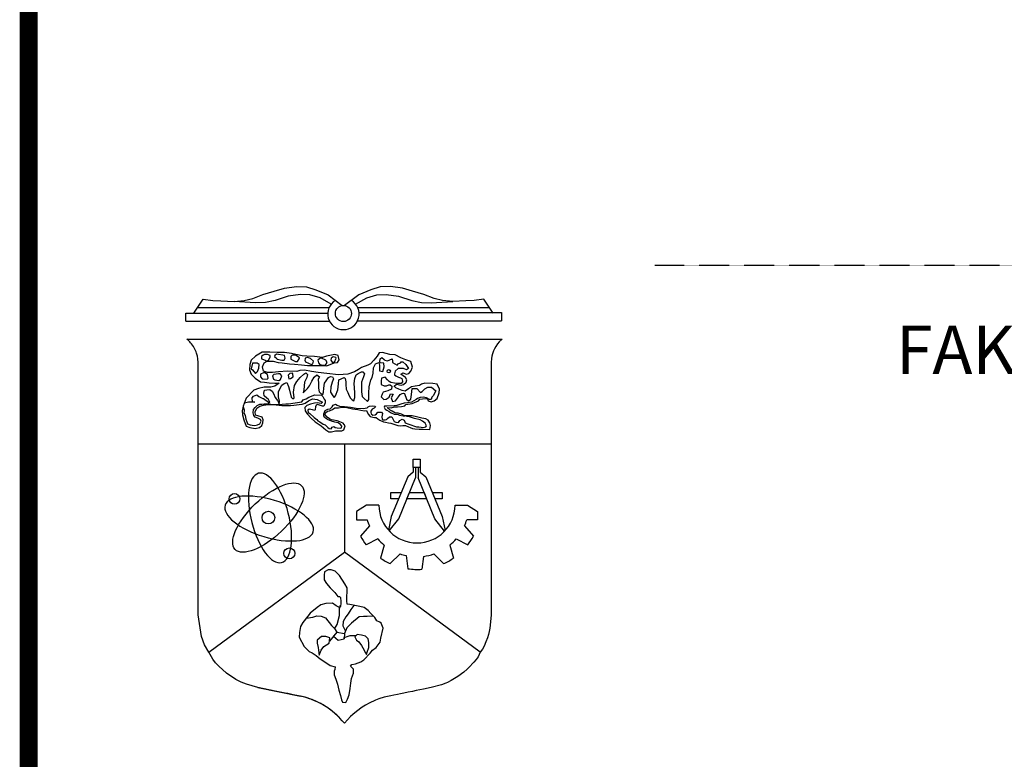
# Model space of a CAD drawing. Units: inches. Extents: x 500263 to 2879468, y -251999 to 643616.
# Drawn here: x 582230 to 608863, y 229913 to 249915 of the extents above; entities that cross this region are included whole.
import ezdxf
from ezdxf.enums import TextEntityAlignment as Align

# ---------------------------------------------------------------- set-up
doc = ezdxf.new("R2010")
doc.units = ezdxf.units.IN
doc.header["$LTSCALE"] = 3
doc.header["$MEASUREMENT"] = 0
doc.linetypes.add('HIDDEN', pattern=[0.375, 0.25, -0.125])
doc.layers.add('1-TB', color=8, linetype='Continuous')
doc.styles.add('ARIAL', font='arial.ttf', dxfattribs={"height": 250})

msp = doc.modelspace()

# ---------------------------------------------------------------- linework, layer by layer
at = {"layer": '1-TB', "color": 2, "linetype": 'HIDDEN', "ltscale": 2}
msp.add_line((599414.5, 243277.3), (632557.5, 243277.3), dxfattribs=at)
at = {"layer": '1-TB', "color": 8, "linetype": 'ByBlock'}
for p, q in [((589116.7, 242577.2), (589392, 242657.4)), ((589392, 242657.4), (589713.1, 242703.2)), ((589713.1, 242703.2), (589988.4, 242691.8)), ((589988.4, 242691.8), (590240.7, 242611.6)), ((591984, 242691.8), (591731.7, 242611.6)), ((592259.2, 242703.2), (591984, 242691.8)), ((592580.4, 242657.4), (592259.2, 242703.2)), ((592855.6, 242577.2), (592580.4, 242657.4)), ((588302.4, 242325.1), (588531.8, 242370.9)), ((588531.8, 242370.9), (588807.1, 242485.5)), ((588807.1, 242485.5), (589116.7, 242577.2)), ((589495.2, 242439.7), (589139.7, 242325.1)), ((589827.8, 242485.5), (589495.2, 242439.7)), ((590080.1, 242474), (589827.8, 242485.5)), ((590355.4, 242393.8), (590080.1, 242474)), ((590240.7, 242611.6), (590573.3, 242474)), ((590655, 242223.1), (590355.4, 242393.8)), ((590573.3, 242474), (590953.5, 242185.1)), ((591399.1, 242474), (591018.8, 242185.1)), ((591317.4, 242223.1), (591617, 242393.8)), ((591731.7, 242611.6), (591399.1, 242474)), ((591617, 242393.8), (591892.2, 242474)), ((591892.2, 242474), (592144.5, 242485.5)), ((592144.5, 242485.5), (592477.1, 242439.7)), ((592477.1, 242439.7), (592832.7, 242325.1)), ((593165.3, 242485.5), (592855.6, 242577.2)), ((593440.5, 242370.9), (593165.3, 242485.5)), ((593669.9, 242325.1), (593440.5, 242370.9)), ((586937.6, 241981.3), (587189.9, 242359.4)), ((587040.3, 242135.2), (590600.8, 242135.2)), ((587189.9, 242359.4), (587453.7, 242325.1)), ((587453.7, 242325.1), (587671.6, 242313.6)), ((587671.6, 242313.6), (588027.2, 242290.7)), ((588027.2, 242290.7), (588302.4, 242325.1)), ((588612.1, 242256.3), (588027.2, 242290.7)), ((588875.9, 242267.8), (588612.1, 242256.3)), ((589139.7, 242325.1), (588875.9, 242267.8)), ((591371.6, 242135.2), (594932, 242135.2)), ((592832.7, 242325.1), (593096.5, 242267.8)), ((593096.5, 242267.8), (593360.3, 242256.3)), ((593360.3, 242256.3), (593945.2, 242290.7)), ((593945.2, 242290.7), (593669.9, 242325.1)), ((594300.7, 242313.6), (593945.2, 242290.7)), ((594518.6, 242325.1), (594300.7, 242313.6)), ((594782.4, 242359.4), (594518.6, 242325.1)), ((595034.7, 241981.3), (594782.4, 242359.4)), ((586719.7, 241981.3), (590562.8, 241981.3)), ((586719.7, 241763.5), (586719.7, 241981.3)), ((591408.8, 241992.7), (595264.1, 241992.7)), ((595264.1, 241992.7), (595264.1, 241775)), ((586719.7, 241763.5), (590609.6, 241763.5)), ((591368.5, 241775), (595264.1, 241775)), ((586753.9, 241271.2), (595233.2, 241271.2)), ((586791.4, 241239), (586753.9, 241271.2)), ((586753.9, 241271.2), (595281.2, 241271.2)), ((586831.6, 241199.8), (586791.4, 241239)), ((586851.2, 241178.6), (586831.6, 241199.8)), ((586876.4, 241148.8), (586851.2, 241178.6)), ((586901.1, 241116.4), (586876.4, 241148.8)), ((586926.6, 241079.1), (586901.1, 241116.4)), ((586957.7, 241026.5), (586926.6, 241079.1)), ((595108.7, 241079.6), (595069, 241010.6)), ((595155.2, 241144.5), (595108.7, 241079.6)), ((595203.2, 241199.6), (595155.2, 241144.5)), ((595281.2, 241271.2), (595203.2, 241199.6)), ((586968.2, 241006.4), (586957.7, 241026.5)), ((586987.9, 240964.3), (586968.2, 241006.4)), ((586999.9, 240935.3), (586987.9, 240964.3)), ((587014.8, 240893.5), (586999.9, 240935.3)), ((587029.1, 240844.7), (587014.8, 240893.5)), ((587035.6, 240817.5), (587029.1, 240844.7)), ((587048.5, 240743.2), (587035.6, 240817.5)), ((588607.8, 240817.9), (588494.1, 240711.5)), ((588785.4, 240924.4), (588607.8, 240817.9)), ((588814.9, 240844.9), (588767.1, 240801.9)), ((588767.1, 240801.9), (588771.8, 240739.7)), ((588998.6, 240924.4), (588785.4, 240924.4)), ((588853.2, 240859.2), (588814.9, 240844.9)), ((588934.5, 240859.2), (588853.2, 240859.2)), ((589001.5, 240835.3), (588934.5, 240859.2)), ((588958.5, 240706.2), (589006.3, 240787.5)), ((589197.5, 240917.3), (588998.6, 240924.4)), ((589006.3, 240787.5), (589001.5, 240835.3)), ((589130.7, 240830.6), (589125.9, 240806.7)), ((589125.9, 240806.7), (589183.3, 240749.3)), ((589178.6, 240873.6), (589130.7, 240830.6)), ((589226.4, 240864), (589178.6, 240873.6)), ((589396.4, 240910.2), (589197.5, 240917.3)), ((589350.8, 240844.9), (589226.4, 240864)), ((589350.8, 240844.9), (589350.8, 240844.9)), ((589389.1, 240830.6), (589350.8, 240844.9)), ((589408.2, 240763.6), (589389.1, 240830.6)), ((589581.2, 240888.9), (589396.4, 240910.2)), ((589566.1, 240806.7), (589561.3, 240734.9)), ((589599.6, 240840.1), (589566.1, 240806.7)), ((589744.6, 240853.4), (589581.2, 240888.9)), ((589690.5, 240840.1), (589599.6, 240840.1)), ((589795.8, 240773.2), (589690.5, 240840.1)), ((589872.5, 240825), (589744.6, 240853.4)), ((589791, 240744.5), (589795.8, 240773.2)), ((590000.4, 240817.9), (589872.5, 240825)), ((590011.1, 240782.7), (589953.7, 240763.6)), ((590206.4, 240803.8), (590000.4, 240817.9)), ((590097.3, 240754.1), (590011.1, 240782.7)), ((590419.6, 240775.4), (590206.4, 240803.8)), ((590526.1, 240810.8), (590419.6, 240775.4)), ((590668.2, 240846.3), (590526.1, 240810.8)), ((590704.9, 240797.1), (590652.3, 240758.8)), ((590753.5, 240860.5), (590668.2, 240846.3)), ((590776.7, 240778), (590704.9, 240797.1)), ((590845.9, 240832.1), (590753.5, 240860.5)), ((590791.1, 240758.8), (590776.7, 240778)), ((590874.3, 240718.6), (590845.9, 240832.1)), ((591897.4, 240817.9), (591812.2, 240704.4)), ((591954.3, 240903.1), (591897.4, 240817.9)), ((592046.6, 240917.3), (591954.3, 240903.1)), ((591982.7, 240739.9), (592025.3, 240775.4)), ((592025.3, 240775.4), (592089.3, 240725.7)), ((592245.6, 240860.5), (592046.6, 240917.3)), ((592387.7, 240853.4), (592245.6, 240860.5)), ((592536.9, 240768.3), (592387.7, 240853.4)), ((594999.9, 240819.3), (594988, 240753.9)), ((595016.3, 240881), (594999.9, 240819.3)), ((595043.9, 240956.8), (595016.3, 240881)), ((595069, 241010.6), (595043.9, 240956.8)), ((587054.7, 240643), (587048.5, 240743.2)), ((587054.7, 234081.9), (587054.7, 240643)), ((588451.5, 240590.8), (588444.4, 240448.8)), ((588494.1, 240711.5), (588451.5, 240590.8)), ((588527.8, 240629.8), (588489.5, 240472)), ((588652.2, 240629.8), (588527.8, 240629.8)), ((588709.6, 240586.7), (588652.2, 240629.8)), ((588695.3, 240486.3), (588709.6, 240586.7)), ((588771.8, 240739.7), (588824.5, 240725.4)), ((588799.6, 240526.9), (588842.2, 240633.4)), ((588828, 240413.3), (588799.6, 240526.9)), ((588824.5, 240725.4), (588867.5, 240706.2)), ((588842.2, 240633.4), (588920.4, 240683.1)), ((588867.5, 240706.2), (588910.6, 240682.3)), ((588910.6, 240682.3), (588958.5, 240706.2)), ((588920.4, 240683.1), (589083.8, 240676)), ((589083.8, 240676), (589218.8, 240647.6)), ((589183.3, 240749.3), (589192.9, 240730.2)), ((589192.9, 240730.2), (589322.1, 240706.2)), ((589218.8, 240647.6), (589325.4, 240633.4)), ((589322.1, 240706.2), (589384.3, 240706.2)), ((589325.4, 240633.4), (589531.4, 240612.1)), ((589384.3, 240706.2), (589408.2, 240763.6)), ((589531.4, 240612.1), (589666.4, 240597.9)), ((589561.3, 240734.9), (589690.5, 240672.8)), ((589666.4, 240597.9), (589851.2, 240576.6)), ((589690.5, 240672.8), (589748, 240672.8)), ((589748, 240672.8), (589791, 240744.5)), ((589851.2, 240576.6), (590014.6, 240562.4)), ((589948.9, 240744.5), (589944.1, 240711)), ((589944.1, 240711), (589958.5, 240658.4)), ((589953.7, 240763.6), (589948.9, 240744.5)), ((589958.5, 240658.4), (590121.2, 240591.5)), ((590014.6, 240562.4), (590298.8, 240562.4)), ((590173.8, 240677.6), (590097.3, 240754.1)), ((590121.2, 240591.5), (590159.5, 240605.8)), ((590159.5, 240605.8), (590173.8, 240677.6)), ((590350.8, 240749.3), (590298.2, 240711)), ((590298.2, 240711), (590312.6, 240639.3)), ((590298.8, 240562.4), (590369.8, 240562.4)), ((590312.6, 240639.3), (590350.8, 240586.7)), ((590389.1, 240758.8), (590350.8, 240749.3)), ((590350.8, 240586.7), (590437, 240572.4)), ((590369.8, 240562.4), (590533.3, 240555.3)), ((590508.7, 240711), (590389.1, 240758.8)), ((590437, 240572.4), (590504, 240567.6)), ((590504, 240567.6), (590542.2, 240644.1)), ((590542.2, 240644.1), (590508.7, 240711)), ((590533.3, 240555.3), (590732.2, 240633.4)), ((590652.3, 240758.8), (590647.5, 240706.2)), ((590647.5, 240706.2), (590685.8, 240653.7)), ((590685.8, 240653.7), (590748, 240648.9)), ((590732.2, 240633.4), (590824.6, 240647.6)), ((590748, 240648.9), (590791.1, 240758.8)), ((590824.6, 240647.6), (590874.3, 240718.6)), ((591478.2, 240505.6), (591393, 240455.9)), ((591648.8, 240569.5), (591478.2, 240505.6)), ((591719.8, 240612.1), (591648.8, 240569.5)), ((591812.2, 240704.4), (591719.8, 240612.1)), ((591798, 240498.5), (591854.8, 240605)), ((591854.8, 240605), (591940.1, 240647.6)), ((591940.1, 240647.6), (591961.4, 240569.5)), ((591961.4, 240569.5), (591961.4, 240420.4)), ((591968.5, 240661.8), (591982.7, 240739.9)), ((591982.7, 240633.4), (591968.5, 240661.8)), ((592082.2, 240626.3), (591982.7, 240633.4)), ((592053.7, 240399.1), (592089.3, 240526.9)), ((592089.3, 240526.9), (592082.2, 240626.3)), ((592089.3, 240725.7), (592110.6, 240711.5)), ((592110.6, 240711.5), (592181.6, 240690.2)), ((592181.6, 240690.2), (592302.4, 240747)), ((592302.4, 240747), (592309.5, 240676)), ((592309.5, 240676), (592316.6, 240640.5)), ((592316.6, 240640.5), (592437.4, 240569.5)), ((592437.4, 240569.5), (592465.8, 240605)), ((592465.8, 240605), (592529.8, 240633.4)), ((592529.8, 240633.4), (592544, 240661.8)), ((592671.9, 240718.6), (592536.9, 240768.3)), ((592544, 240661.8), (592593.7, 240661.8)), ((592593.7, 240661.8), (592671.9, 240590.8)), ((592806.9, 240668.9), (592671.9, 240718.6)), ((592671.9, 240590.8), (592728.7, 240505.6)), ((592728.7, 240505.6), (592742.9, 240484.3)), ((592855, 240515.4), (592806.9, 240668.9)), ((592813.5, 240407.6), (592855, 240515.4)), ((594988, 240753.9), (594980.4, 240643)), ((594980.4, 240643), (594980.4, 233822.5)), ((588444.4, 240448.8), (588494.1, 240328.1)), ((588489.5, 240472), (588527.8, 240443.3)), ((588494.1, 240328.1), (588600.7, 240221.6)), ((588527.8, 240443.3), (588604.4, 240347.7)), ((588604.4, 240347.7), (588661.8, 240400.3)), ((588661.8, 240400.3), (588695.3, 240486.3)), ((588824.5, 240366.8), (588743.1, 240328.5)), ((588743.1, 240328.5), (588743.1, 240256.8)), ((588743.1, 240256.8), (588786.2, 240204.2)), ((588858, 240366.8), (588824.5, 240366.8)), ((588934.6, 240377.8), (588828, 240413.3)), ((588934.5, 240323.8), (588858, 240366.8)), ((588953.7, 240218.6), (588934.5, 240323.8)), ((589069.6, 240370.7), (588934.6, 240377.8)), ((589102, 240319), (589068.5, 240285.5)), ((589068.5, 240285.5), (589097.2, 240189.9)), ((589225.9, 240392), (589069.6, 240370.7)), ((589226.4, 240338.1), (589102, 240319)), ((589474.6, 240406.2), (589225.9, 240392)), ((589274.3, 240338.1), (589226.4, 240338.1)), ((589317.3, 240285.5), (589274.3, 240338.1)), ((589288.6, 240185.1), (589317.3, 240285.5)), ((589723.3, 240399.1), (589474.6, 240406.2)), ((589537.4, 240347.7), (589489.6, 240304.6)), ((589489.6, 240304.6), (589508.7, 240204.2)), ((589609.2, 240357.2), (589537.4, 240347.7)), ((589556.6, 240209), (589623.5, 240256.8)), ((589618.8, 240338.1), (589599.6, 240362)), ((589623.5, 240256.8), (589618.8, 240338.1)), ((589808.5, 240427.5), (589723.3, 240399.1)), ((589929.3, 240434.6), (589808.5, 240427.5)), ((589815.6, 240235.8), (589915.1, 240328.1)), ((589915.1, 240328.1), (589972, 240363.6)), ((590121.2, 240399.1), (589929.3, 240434.6)), ((589972, 240363.6), (590014.6, 240321)), ((590014.6, 240321), (589993.3, 240235.8)), ((590305.9, 240370.7), (590121.2, 240399.1)), ((590128.3, 240143.5), (590192.2, 240250)), ((590192.2, 240250), (590270.4, 240306.8)), ((590270.4, 240306.8), (590341.4, 240257.1)), ((590540.4, 240342.3), (590305.9, 240370.7)), ((590341.4, 240257.1), (590305.9, 240193.2)), ((590853, 240313.9), (590540.4, 240342.3)), ((590583, 240235.8), (590639.8, 240264.2)), ((590639.8, 240264.2), (590689.6, 240257.1)), ((590689.6, 240257.1), (590718, 240200.3)), ((591108.8, 240328.1), (590853, 240313.9)), ((591286.4, 240392), (591108.8, 240328.1)), ((591393, 240455.9), (591286.4, 240392)), ((591293.5, 240214.5), (591329, 240306.8)), ((591329, 240306.8), (591385.9, 240349.4)), ((591385.9, 240349.4), (591478.2, 240392)), ((591478.2, 240392), (591513.8, 240392)), ((591528, 240257.1), (591478.2, 240115.1)), ((591513.8, 240392), (591556.4, 240335.2)), ((591556.4, 240335.2), (591528, 240257.1)), ((591762.4, 240235.8), (591790.9, 240356.5)), ((591790.9, 240356.5), (591798, 240498.5)), ((591961.4, 240420.4), (592053.7, 240399.1)), ((592117.7, 240250), (592018.2, 240221.6)), ((592174.5, 240179), (592117.7, 240250)), ((592387.7, 240413.3), (592366.4, 240335.2)), ((592366.4, 240335.2), (592366.4, 240313.9)), ((592366.4, 240313.9), (592401.9, 240285.5)), ((592465.8, 240484.3), (592387.7, 240413.3)), ((592401.9, 240285.5), (592480, 240242.9)), ((592607.9, 240484.3), (592465.8, 240484.3)), ((592480, 240242.9), (592529.8, 240228.7)), ((592543.8, 240328.9), (592601.9, 240366.2)), ((592543.8, 240328.9), (592543.8, 240328.9)), ((592601.9, 240279.1), (592543.8, 240328.9)), ((592601.9, 240366.2), (592680.7, 240328.9)), ((592601.9, 240366.2), (592601.9, 240366.2)), ((592601.9, 240279.1), (592601.9, 240279.1)), ((592664.1, 240241.8), (592601.9, 240279.1)), ((592693.2, 240448.8), (592607.9, 240484.3)), ((592697.3, 240171.3), (592664.1, 240241.8)), ((592680.7, 240328.9), (592759.5, 240345.4)), ((592742.9, 240484.3), (592693.2, 240448.8)), ((592759.5, 240345.4), (592813.5, 240407.6)), ((588600.7, 240221.6), (588742.8, 240122.2)), ((588842.2, 239980.2), (588693, 239944.7)), ((588742.8, 240122.2), (588849.4, 240108)), ((588786.2, 240204.2), (588925, 240194.7)), ((589019.9, 239980.2), (588842.2, 239980.2)), ((588849.4, 240108), (588977.2, 240093.8)), ((588925, 240194.7), (588953.7, 240218.6)), ((588977.2, 240093.8), (589133.6, 240086.7)), ((589133.6, 240001.5), (589019.9, 239980.2)), ((589097.2, 240189.9), (589135.5, 240170.8)), ((589247.2, 240086.7), (589133.6, 240001.5)), ((589133.6, 240086.7), (589247.2, 240086.7)), ((589135.5, 240170.8), (589240.8, 240156.4)), ((589233, 239859.5), (589318.3, 240029.9)), ((589240.8, 240156.4), (589288.6, 240185.1)), ((589247.2, 240086.7), (589247.2, 240086.7)), ((589318.3, 240029.9), (589382.2, 240079.6)), ((589382.2, 240079.6), (589453.3, 240100.9)), ((589453.3, 240100.9), (589503, 239994.4)), ((589503, 239994.4), (589524.3, 239895)), ((589508.7, 240204.2), (589556.6, 240209)), ((589638, 239838.2), (589666.4, 240022.8)), ((589666.4, 240022.8), (589723.3, 240129.3)), ((589723.3, 240129.3), (589815.6, 240235.8)), ((589936.4, 240108), (589915.1, 239909.2)), ((589993.3, 240235.8), (589936.4, 240108)), ((590014.6, 239937.6), (590071.4, 240015.7)), ((590071.4, 240015.7), (590128.3, 240143.5)), ((590305.9, 240193.2), (590313, 240079.6)), ((590313, 240079.6), (590313, 239951.8)), ((590455.1, 239951.8), (590476.4, 240086.7)), ((590476.4, 240086.7), (590583, 240235.8)), ((590646.9, 239987.3), (590639.8, 239838.2)), ((590682.5, 240108), (590646.9, 239987.3)), ((590718, 240200.3), (590682.5, 240108)), ((590838.8, 239902.1), (590853, 240065.4)), ((590853, 240065.4), (590860.1, 240171.9)), ((590860.1, 240171.9), (591009.3, 240235.8)), ((591009.3, 240235.8), (591037.7, 240214.5)), ((591037.7, 240214.5), (591051.9, 240122.2)), ((591051.9, 240122.2), (591051.9, 240051.2)), ((591051.9, 240051.2), (591059, 239923.4)), ((591279.3, 240072.5), (591293.5, 240214.5)), ((591293.5, 239831.1), (591279.3, 240072.5)), ((591478.2, 240115.1), (591471.1, 239930.5)), ((591677.2, 239824), (591684.3, 239987.3)), ((591684.3, 239987.3), (591726.9, 240171.9)), ((591726.9, 240171.9), (591762.4, 240235.8)), ((592018.2, 240221.6), (592004, 240150.6)), ((592004, 240150.6), (592004, 240051.2)), ((592004, 240051.2), (592089.3, 240008.6)), ((592089.3, 240008.6), (592153.2, 240008.6)), ((592153.2, 240008.6), (592217.2, 240037)), ((592224.3, 240129.3), (592174.5, 240179)), ((592217.2, 240037), (592252.7, 240044.1)), ((592266.9, 240100.9), (592224.3, 240129.3)), ((592252.7, 240044.1), (592295.3, 240001.5)), ((592366.4, 240086.7), (592266.9, 240100.9)), ((592295.3, 240001.5), (592288.2, 239923.4)), ((592348.8, 240009.7), (592356.5, 240002.5)), ((592406.9, 239955.8), (592348.8, 240009.7)), ((592356.5, 240002.5), (592423.5, 240055.3)), ((592451.6, 240072.5), (592366.4, 240086.7)), ((592423.5, 240055.3), (592548, 240030.4)), ((592544, 240079.6), (592451.6, 240072.5)), ((592529.8, 240228.7), (592565.3, 240207.4)), ((592586.6, 240122.2), (592544, 240079.6)), ((592548, 240030.4), (592614.3, 240047)), ((592565.3, 240207.4), (592586.6, 240143.5)), ((592586.6, 240143.5), (592586.6, 240122.2)), ((592614.3, 240047), (592680.7, 240113.3)), ((592680.7, 240113.3), (592697.3, 240171.3)), ((592825.9, 239984.8), (592747.1, 239930.9)), ((592925.5, 240005.5), (592825.9, 239984.8)), ((593045.8, 240022.1), (592925.5, 240005.5)), ((593099.7, 240059.4), (593045.8, 240022.1)), ((593191, 240088.4), (593099.7, 240059.4)), ((593190.6, 239930.5), (593268.7, 239973.1)), ((593402.6, 240076), (593191, 240088.4)), ((593268.7, 239973.1), (593368.2, 239980.2)), ((593368.2, 239980.2), (593489, 239880.8)), ((593518.8, 240055.3), (593402.6, 240076)), ((593585.2, 239922.6), (593518.8, 240055.3)), ((588565.2, 239895), (588359.1, 239674.9)), ((588515.4, 239689.1), (588550.9, 239731.7)), ((588550.9, 239731.7), (588643.3, 239767.2)), ((588693, 239944.7), (588565.2, 239895)), ((588643.3, 239767.2), (588700.1, 239724.6)), ((588700.1, 239724.6), (588771.2, 239689.1)), ((588835.1, 239816.9), (588849.4, 239895)), ((588842.2, 239738.8), (588835.1, 239816.9)), ((588913.3, 239674.9), (588842.2, 239738.8)), ((588849.4, 239895), (588913.3, 239909.2)), ((588913.3, 239909.2), (588991.5, 239916.3)), ((588991.5, 239916.3), (589055.4, 239866.6)), ((589055.4, 239866.6), (589090.9, 239802.7)), ((589090.9, 239802.7), (589140.7, 239696.2)), ((589233, 239717.5), (589233, 239859.5)), ((589261.4, 239596.8), (589233, 239717.5)), ((589524.3, 239895), (589574.1, 239703.3)), ((589652.2, 239689.1), (589638, 239838.2)), ((589900.9, 239824), (590014.6, 239937.6)), ((589915.1, 239909.2), (589900.9, 239824)), ((589975.2, 239665.8), (590048.5, 239708.3)), ((590048.5, 239708.3), (590211.6, 239772.1)), ((590211.6, 239772.1), (590388.9, 239757.9)), ((590313, 239951.8), (590334.3, 239852.4)), ((590334.3, 239852.4), (590376.9, 239809.8)), ((590376.9, 239809.8), (590426.7, 239774.3)), ((590388.9, 239757.9), (590429.1, 239727.2)), ((590426.7, 239774.3), (590448, 239845.3)), ((590429.1, 239727.2), (590462.2, 239654)), ((590448, 239845.3), (590455.1, 239951.8)), ((590639.8, 239838.2), (590696.7, 239745.9)), ((590696.7, 239745.9), (590732.2, 239696.2)), ((590732.2, 239696.2), (590767.7, 239745.9)), ((590767.7, 239745.9), (590838.8, 239902.1)), ((591059, 239923.4), (591101.7, 239831.1)), ((591101.7, 239831.1), (591144.3, 239738.8)), ((591144.3, 239738.8), (591179.8, 239674.9)), ((591293.5, 239696.2), (591293.5, 239831.1)), ((591471.1, 239930.5), (591471.1, 239852.4)), ((591471.1, 239852.4), (591492.4, 239724.6)), ((591492.4, 239724.6), (591535.1, 239682)), ((591670.1, 239639.4), (591677.2, 239824)), ((592032.4, 239788.5), (592011.1, 239717.5)), ((592011.1, 239717.5), (592075.1, 239639.4)), ((592060.8, 239838.2), (592032.4, 239788.5)), ((592188.7, 239873.7), (592060.8, 239838.2)), ((592288.2, 239923.4), (592188.7, 239873.7)), ((592224.3, 239703.3), (592259.8, 239795.6)), ((592259.8, 239795.6), (592330.8, 239788.5)), ((592330.8, 239788.5), (592274, 239689.1)), ((592394.8, 239603.9), (592472.9, 239717.5)), ((592481.6, 239918.5), (592406.9, 239955.8)), ((592472.9, 239717.5), (592522.7, 239774.3)), ((592577, 239889.4), (592481.6, 239918.5)), ((592522.7, 239774.3), (592579.5, 239809.8)), ((592660, 239872.9), (592577, 239889.4)), ((592579.5, 239809.8), (592607.9, 239816.9)), ((592607.9, 239816.9), (592636.4, 239809.8)), ((592636.4, 239809.8), (592693.2, 239653.6)), ((592747.1, 239930.9), (592660, 239872.9)), ((592806.9, 239653.6), (592828.2, 239781.4)), ((592828.2, 239781.4), (592849.5, 239937.6)), ((592849.5, 239937.6), (592970.3, 239944.7)), ((592970.3, 239944.7), (593069.8, 239831.1)), ((593147.9, 239710.4), (593062.7, 239696.2)), ((593069.8, 239831.1), (593112.4, 239859.5)), ((593112.4, 239859.5), (593190.6, 239930.5)), ((593233.2, 239689.1), (593147.9, 239710.4)), ((593375.3, 239710.4), (593361.1, 239646.5)), ((593410.8, 239745.9), (593375.3, 239710.4)), ((593489, 239880.8), (593410.8, 239745.9)), ((593518.8, 239669.7), (593576.8, 239823.1)), ((593576.8, 239823.1), (593585.2, 239922.6)), ((588273.8, 239462), (588245.4, 239334.2)), ((588270.5, 239446.8), (588303.5, 239365.7)), ((588359.1, 239674.9), (588273.8, 239462)), ((588309.6, 239551.3), (588415.9, 239582.6)), ((588415.9, 239582.6), (588515.4, 239582.6)), ((588515.4, 239689.1), (588515.4, 239689.1)), ((588530.9, 239581.1), (588515.4, 239689.1)), ((588515.4, 239582.6), (588586.5, 239575.5)), ((588586.5, 239575.5), (588530.9, 239581.1)), ((588586.5, 239575.5), (588586.5, 239575.5)), ((588599.1, 239427.2), (588653.4, 239483.9)), ((588643.3, 239412.3), (588728.6, 239462)), ((588653.4, 239483.9), (588729.1, 239514.6)), ((588728.6, 239462), (588828, 239490.4)), ((588729.1, 239514.6), (588783.5, 239516.9)), ((588771.2, 239689.1), (588806.7, 239667.8)), ((588783.5, 239516.9), (588845, 239524)), ((588806.7, 239667.8), (588828, 239667.8)), ((588828, 239667.8), (588955.9, 239568.4)), ((588828, 239490.4), (588948.8, 239504.5)), ((588845, 239524), (588925.3, 239524)), ((588955.9, 239639.4), (588913.3, 239674.9)), ((588925.3, 239524), (588982.1, 239521.7)), ((588948.8, 239504.5), (589041.2, 239504.5)), ((588991.5, 239568.4), (588955.9, 239639.4)), ((588955.9, 239532.9), (588991.5, 239568.4)), ((588955.9, 239568.4), (588955.9, 239532.9)), ((588982.1, 239521.7), (589027, 239519.3)), ((589027, 239519.3), (589100.3, 239512.2)), ((589041.2, 239504.5), (589169.1, 239497.5)), ((589100.3, 239512.2), (589178.3, 239509.9)), ((589140.7, 239696.2), (589204.6, 239618.1)), ((589169.1, 239497.5), (589318.3, 239483.3)), ((589178.3, 239509.9), (589265.8, 239509.9)), ((589204.6, 239618.1), (589233, 239561.3)), ((589233, 239561.3), (589247.2, 239518.7)), ((589247.2, 239518.7), (589261.4, 239596.8)), ((589265.8, 239509.9), (589327.3, 239519.3)), ((589318.3, 239483.3), (589439.1, 239483.3)), ((589327.3, 239519.3), (589424.2, 239524)), ((589424.2, 239524), (589497.5, 239526.4)), ((589439.1, 239483.3), (589552.8, 239483.3)), ((589497.5, 239526.4), (589861.7, 239576)), ((589552.8, 239483.3), (589645.1, 239490.4)), ((589574.1, 239703.3), (589616.7, 239660.7)), ((589616.7, 239660.7), (589652.2, 239689.1)), ((589645.1, 239490.4), (589787.2, 239504.5)), ((589787.2, 239504.5), (589872.5, 239518.7)), ((589861.7, 239576), (589899.5, 239632.7)), ((589872.5, 239518.7), (589950.6, 239547.1)), ((589899.5, 239632.7), (589975.2, 239665.8)), ((589998.7, 239479.5), (589943.7, 239429.8)), ((589950.6, 239547.1), (590043, 239603.9)), ((590092.9, 239521.4), (589998.7, 239479.5)), ((590043, 239603.9), (590149.6, 239660.7)), ((590202.9, 239547.5), (590092.9, 239521.4)), ((590149.6, 239660.7), (590277.5, 239646.5)), ((590149.6, 239660.7), (590149.6, 239660.7)), ((590278.8, 239555.4), (590202.9, 239547.5)), ((590230.5, 239446.1), (590221.1, 239372.8)), ((590249.4, 239486.2), (590230.5, 239446.1)), ((590287.3, 239505.1), (590249.4, 239486.2)), ((590277.5, 239646.5), (590419.6, 239568.4)), ((590277.5, 239646.5), (590277.5, 239646.5)), ((590380.9, 239531.8), (590278.8, 239555.4)), ((590367.7, 239481.5), (590287.3, 239505.1)), ((590419.7, 239460.2), (590367.7, 239481.5)), ((590419.6, 239568.4), (590380.9, 239531.8)), ((590419.6, 239568.4), (590419.6, 239568.4)), ((590455.1, 239460.2), (590419.7, 239460.2)), ((590493, 239557.1), (590455.1, 239460.2)), ((590462.2, 239654), (590488.2, 239616.2)), ((590488.2, 239616.2), (590493, 239557.1)), ((590628.6, 239389.7), (590682.6, 239441.4)), ((590682.6, 239441.4), (590711.8, 239493)), ((590711.8, 239493), (590770.2, 239520)), ((590770.2, 239520), (590817.4, 239490.8)), ((590817.4, 239490.8), (590878.1, 239466.1)), ((590878.1, 239466.1), (590941, 239452.6)), ((590941, 239452.6), (591012.9, 239452.6)), ((591012.9, 239452.6), (591181.5, 239432.4)), ((591179.8, 239674.9), (591222.4, 239632.3)), ((591222.4, 239632.3), (591265.1, 239611)), ((591265.1, 239611), (591293.5, 239696.2)), ((591535.1, 239682), (591641.6, 239589.7)), ((591628.6, 239414.4), (591655.3, 239449)), ((591641.6, 239589.7), (591670.1, 239639.4)), ((591655.3, 239449), (591694.4, 239463.7)), ((591694.4, 239463.7), (591777.4, 239471)), ((591777.4, 239471), (591843.4, 239463.7)), ((591853.2, 239444.1), (591814.1, 239412.4)), ((591843.4, 239463.7), (591853.2, 239444.1)), ((592075.1, 239639.4), (592146.1, 239653.6)), ((592096.4, 239462), (592089.3, 239433.6)), ((592160.3, 239462), (592096.4, 239462)), ((592146.1, 239653.6), (592224.3, 239703.3)), ((592359.3, 239476.2), (592160.3, 239462)), ((592274, 239689.1), (592309.5, 239589.7)), ((592274.1, 239421), (592369.6, 239441.7)), ((592309.5, 239589.7), (592394.8, 239603.9)), ((592430.3, 239483.3), (592359.3, 239476.2)), ((592369.6, 239441.7), (592452.5, 239441.7)), ((592536.9, 239518.7), (592430.3, 239483.3)), ((592452.5, 239441.7), (592560.4, 239450)), ((592629.3, 239540), (592536.9, 239518.7)), ((592560.4, 239450), (592643.4, 239474.9)), ((592721.6, 239554.2), (592629.3, 239540)), ((592643.4, 239474.9), (592672.4, 239512.2)), ((592672.4, 239512.2), (592846.7, 239532.9)), ((592693.2, 239653.6), (592750, 239603.9)), ((592828.2, 239568.4), (592721.6, 239554.2)), ((592750, 239603.9), (592806.9, 239653.6)), ((592892.1, 239603.9), (592828.2, 239568.4)), ((592846.7, 239532.9), (592904.8, 239566.1)), ((592956.1, 239646.5), (592892.1, 239603.9)), ((592904.8, 239566.1), (593016.8, 239611.7)), ((592991.6, 239667.8), (592956.1, 239646.5)), ((593062.7, 239696.2), (592991.6, 239667.8)), ((593016.8, 239611.7), (593050, 239653.1)), ((593050, 239653.1), (593195.2, 239669.7)), ((593195.2, 239669.7), (593261.5, 239661.4)), ((593311.3, 239646.5), (593233.2, 239689.1)), ((593261.5, 239661.4), (593282.3, 239603.4)), ((593282.3, 239603.4), (593361.1, 239578.5)), ((593361.1, 239646.5), (593311.3, 239646.5)), ((593361.1, 239578.5), (593444.1, 239607.5)), ((593444.1, 239607.5), (593518.8, 239669.7)), ((588245.4, 239334.2), (588252.5, 239227.7)), ((588252.5, 239227.7), (588288.1, 239092.8)), ((588298.8, 239332.7), (588296.4, 239283.1)), ((588296.4, 239283.1), (588329.5, 239221.6)), ((588303.5, 239365.7), (588298.8, 239332.7)), ((588329.5, 239221.6), (588339, 239160.2)), ((588542.3, 239283.1), (588556.5, 239372.8)), ((588566, 239209.8), (588542.3, 239283.1)), ((588556.5, 239372.8), (588599.1, 239427.2)), ((588599.1, 239167.3), (588566, 239209.8)), ((588600.7, 239305.8), (588643.3, 239412.3)), ((588607.8, 239220.6), (588600.7, 239305.8)), ((588671.7, 239199.3), (588607.8, 239220.6)), ((588792.5, 239163.8), (588671.7, 239199.3)), ((589943.7, 239429.8), (589949, 239338.3)), ((589949, 239338.3), (590006.5, 239254.6)), ((590006.5, 239254.6), (590113.9, 239139.5)), ((590055.6, 239379.9), (590027.2, 239358.7)), ((590027.2, 239358.7), (590029.5, 239294.9)), ((590029.5, 239294.9), (590076.8, 239268.9)), ((590150.1, 239361), (590055.6, 239379.9)), ((590076.8, 239268.9), (590192.7, 239156.2)), ((590214, 239349.2), (590150.1, 239361)), ((590221.1, 239372.8), (590214, 239349.2)), ((590460.1, 239259.5), (590496.1, 239349.3)), ((590460.1, 239205.6), (590460.1, 239259.5)), ((590475.8, 239154), (590460.1, 239205.6)), ((590490.8, 239225.8), (590498.7, 239280.7)), ((590543.2, 239163), (590490.8, 239225.8)), ((590496.1, 239349.3), (590568, 239378.5)), ((590498.7, 239280.7), (590553.6, 239325.2)), ((590553.6, 239325.2), (590611.2, 239340.9)), ((590568, 239378.5), (590628.6, 239389.7)), ((590611.2, 239340.9), (590687.1, 239374.9)), ((590687.1, 239374.9), (590755.2, 239422)), ((590755.2, 239422), (590857.3, 239422)), ((590857.3, 239422), (590954.8, 239433.4)), ((590954.8, 239433.4), (591075.2, 239425.1)), ((591075.2, 239425.1), (591232.8, 239392)), ((591181.5, 239432.4), (591332, 239412.2)), ((591232.8, 239392), (591373.9, 239371.3)), ((591332, 239412.2), (591523, 239398.7)), ((591373.9, 239371.3), (591461, 239354.7)), ((591461, 239354.7), (591552.3, 239338.1)), ((591523, 239398.7), (591628.6, 239414.4)), ((591552.3, 239338.1), (591610.3, 239342.2)), ((591610.3, 239342.2), (591608, 239342.1)), ((591608, 239342.1), (591656, 239242.7)), ((591656, 239242.7), (591705.8, 239184.7)), ((591705.8, 239184.7), (591784.6, 239168.1)), ((591731, 239331.9), (591726.2, 239290.4)), ((591726.2, 239290.4), (591740.8, 239253.8)), ((591765.2, 239385.6), (591731, 239331.9)), ((591740.8, 239253.8), (591784.8, 239222)), ((591814.1, 239412.4), (591765.2, 239385.6)), ((591784.8, 239222), (591843.4, 239224.5)), ((591843.4, 239224.5), (591877.6, 239258.7)), ((591877.6, 239258.7), (591919.1, 239300.1)), ((591919.1, 239300.1), (591975.3, 239300.1)), ((591975.3, 239300.1), (592011.9, 239297.7)), ((592011.9, 239297.7), (592043.7, 239268.4)), ((592036.4, 239222), (592021.7, 239170.8)), ((592043.7, 239268.4), (592036.4, 239222)), ((592089.3, 239433.6), (592117.7, 239383.9)), ((592117.7, 239383.9), (592160.3, 239355.5)), ((592160.3, 239355.5), (592224.3, 239320)), ((592170.4, 239425.1), (592274.1, 239421)), ((592249.3, 239354.7), (592170.4, 239425.1)), ((592182.9, 239131.7), (592229.3, 239173.2)), ((592224.3, 239320), (592281.1, 239284.5)), ((592229.3, 239173.2), (592292.8, 239170.8)), ((592307.3, 239325.7), (592249.3, 239354.7)), ((592281.1, 239284.5), (592359.3, 239249)), ((592394.5, 239275.9), (592307.3, 239325.7)), ((592359.3, 239249), (592465.8, 239234.8)), ((592465, 239271.8), (592394.5, 239275.9)), ((592560.4, 239251), (592465, 239271.8)), ((592465.8, 239234.8), (592501.4, 239220.6)), ((592501.4, 239220.6), (592600.8, 239199.3)), ((592651.7, 239205.4), (592560.4, 239251)), ((592600.8, 239199.3), (592615, 239199.3)), ((592615, 239199.3), (592650.1, 239199.9)), ((592708.1, 239185.4), (592649.5, 239200.1)), ((592726.4, 239201.3), (592651.7, 239205.4)), ((592747.2, 239180.5), (592708.1, 239185.4)), ((592842.5, 239197.1), (592726.4, 239201.3)), ((592908.4, 239131.7), (592747.2, 239180.5)), ((592962.8, 239172.3), (592842.5, 239197.1)), ((593103.9, 239139.1), (592962.8, 239172.3)), ((588288.1, 239092.8), (588352, 238922.4)), ((588288.1, 239092.8), (588288.1, 239092.8)), ((588339, 239160.2), (588346.1, 239108.2)), ((588346.1, 239108.2), (588372.1, 239035)), ((588352, 238922.4), (588451.5, 238886.9)), ((588372.1, 239035), (588395.7, 238985.4)), ((588395.7, 238985.4), (588461.9, 238959.4)), ((588461.9, 238959.4), (588516.3, 238949.9)), ((588516.3, 238949.9), (588592, 238940.5)), ((588592, 238940.5), (588662.9, 238959.4)), ((588672.3, 239138.9), (588599.1, 239167.3)), ((588662.9, 238959.4), (588722, 238983)), ((588743.3, 239101.1), (588672.3, 239138.9)), ((588714.4, 238886.9), (588778.3, 238943.7)), ((588722, 238983), (588764.6, 239056.2)), ((588764.6, 239056.2), (588743.3, 239101.1)), ((588778.3, 238943.7), (588806.7, 239014.7)), ((588792.5, 239163.8), (588792.5, 239163.8)), ((588813.8, 239092.8), (588792.5, 239163.8)), ((588806.7, 239014.7), (588813.8, 239092.8)), ((590113.9, 239139.5), (590221.2, 239037.5)), ((590192.7, 239156.2), (590228.6, 239129.3)), ((590221.2, 239037.5), (590383.5, 238932.9)), ((590228.6, 239129.3), (590266.8, 239100.1)), ((590266.8, 239100.1), (590296.1, 239064.1)), ((590296.1, 239064.1), (590352.2, 239037.2)), ((590352.2, 239037.2), (590442.1, 238974.3)), ((590383.5, 238932.9), (590448.9, 238872.7)), ((590442.1, 238974.3), (590491.6, 238954.1)), ((590552.2, 239104.6), (590475.8, 239154)), ((590491.6, 238954.1), (590568, 238886.7)), ((590611.2, 239118.6), (590543.2, 239163)), ((590664.6, 239059.6), (590552.2, 239104.6)), ((590663.6, 239097.6), (590611.2, 239118.6)), ((590721.2, 239087.2), (590663.6, 239097.6)), ((590750, 239030.5), (590664.6, 239059.6)), ((590680.3, 238898), (590725.3, 238911.4)), ((590818, 239066.3), (590721.2, 239087.2)), ((590725.3, 238911.4), (590759, 238889)), ((590842.1, 239008), (590750, 239030.5)), ((590891.3, 239040.1), (590818, 239066.3)), ((590907.3, 238967.6), (590842.1, 239008)), ((590980.3, 239003.5), (590891.3, 239040.1)), ((590945.5, 238922.7), (590907.3, 238967.6)), ((590936.5, 238880), (590945.5, 238922.7)), ((591030, 238935.5), (590980.3, 239003.5)), ((591001.3, 238823), (591030, 238935.5)), ((591784.6, 239168.1), (591830.2, 239159.8)), ((591830.2, 239159.8), (591875.9, 239155.7)), ((591875.9, 239155.7), (591913.2, 239118.4)), ((591913.2, 239118.4), (591975.4, 239081.1)), ((591975.4, 239081.1), (592066.7, 239039.6)), ((592021.7, 239170.8), (592031.5, 239107.3)), ((592031.5, 239107.3), (592065.7, 239097.6)), ((592065.7, 239097.6), (592117, 239092.7)), ((592066.7, 239039.6), (592128.9, 239027.2)), ((592117, 239092.7), (592156.1, 239104.9)), ((592128.9, 239027.2), (592207.8, 239014.7)), ((592156.1, 239104.9), (592182.9, 239131.7)), ((592207.8, 239014.7), (592270, 239006.5)), ((592270, 239006.5), (592460.8, 238940.1)), ((592292.8, 239170.8), (592339.2, 239082.9)), ((592339.2, 239082.9), (592351.5, 239070.7)), ((592351.5, 239070.7), (592361.2, 239051.2)), ((592361.2, 239051.2), (592400.3, 239026.8)), ((592400.3, 239026.8), (592476, 239019.5)), ((592460.8, 238940.1), (592531.4, 238931.8)), ((592476, 239019.5), (592515.1, 239075.6)), ((592515.1, 239075.6), (592576.2, 239114.6)), ((592531.4, 238931.8), (592597.7, 238936)), ((592576.2, 239114.6), (592627.5, 239082.9)), ((592597.7, 238936), (592664.1, 238944.3)), ((592627.5, 239082.9), (592644.6, 239036.5)), ((592644.6, 239036.5), (592659.2, 239009.7)), ((592659.2, 239009.7), (592756.9, 238980.4)), ((592664.1, 238944.3), (592747.1, 238902.8)), ((592756.9, 238980.4), (592959.7, 238907.2)), ((593062.3, 239092.7), (592908.4, 239131.7)), ((592959.7, 238907.2), (593030.5, 238902.3)), ((593128.2, 239053.6), (593062.3, 239092.7)), ((593215.9, 239122.5), (593103.9, 239139.1)), ((593201.5, 238999.9), (593128.2, 239053.6)), ((593235.7, 238929.2), (593201.5, 238999.9)), ((593278.1, 239085.2), (593215.9, 239122.5)), ((593218.6, 238902.3), (593235.7, 238929.2)), ((593323.8, 239010.6), (593278.1, 239085.2)), ((593344.5, 238940.1), (593323.8, 239010.6)), ((593323.8, 238828.2), (593344.5, 238940.1)), ((588451.5, 238886.9), (588600.7, 238858.5)), ((588600.7, 238858.5), (588714.4, 238886.9)), ((590448.9, 238872.7), (590509.1, 238823)), ((590509.1, 238823), (590587.7, 238773.3)), ((590568, 238886.7), (590599.4, 238857.6)), ((590587.7, 238773.3), (590661, 238770.7)), ((590599.4, 238857.6), (590657.9, 238853.1)), ((590657.9, 238853.1), (590680.3, 238898)), ((590661, 238770.7), (590776.1, 238796.8)), ((590759, 238889), (590817.4, 238875.5)), ((590776.1, 238796.8), (590831.1, 238794.2)), ((590817.4, 238875.5), (590896.1, 238868.8)), ((590831.1, 238794.2), (590941, 238791.6)), ((590896.1, 238868.8), (590936.5, 238880)), ((590941, 238791.6), (591001.3, 238823)), ((592747.1, 238902.8), (592788.6, 238890.4)), ((592788.6, 238890.4), (592850.8, 238861.4)), ((592850.8, 238861.4), (592921.3, 238853.1)), ((592921.3, 238853.1), (593037.5, 238844.8)), ((593030.5, 238902.3), (593150.2, 238885.2)), ((593037.5, 238844.8), (593137.1, 238840.6)), ((593137.1, 238840.6), (593323.8, 238828.2)), ((593150.2, 238885.2), (593218.6, 238902.3)), ((593323.8, 238828.2), (593323.8, 238828.2)), ((587054.7, 238443.2), (594980.4, 238443.2)), ((591017.5, 238443.2), (591017.5, 235512.8)), ((592871.9, 237807.4), (592871.9, 238029.4)), ((592871.9, 238029.4), (593066.3, 238029.4)), ((593066.3, 238029.4), (593066.3, 237807.4)), ((592871.9, 237681), (592726.1, 237550.6)), ((592871.9, 237807.4), (592871.9, 237681)), ((593066.3, 237807.4), (592871.9, 237807.4)), ((592934.4, 237807.4), (592934.4, 237528.7)), ((593003.8, 237807.4), (593003.8, 237528.7)), ((593066.3, 237807.4), (593066.3, 237681)), ((593066.3, 237681), (593212.2, 237550.6)), ((592726.1, 237550.6), (592281.6, 236475.1)), ((592483, 236412.7), (592934.4, 237528.7)), ((593455.2, 236412.7), (593003.8, 237528.7)), ((593212.2, 237550.6), (593656.6, 236475.1)), ((592267.7, 237127.4), (592551.1, 237127.4)), ((592267.7, 236960.8), (592267.7, 237127.4)), ((592704.7, 236960.8), (592772, 237127.4)), ((592772, 237127.4), (593166.2, 237127.4)), ((592772, 237127.4), (593166.2, 237127.4)), ((593166.2, 237127.4), (593233.5, 236960.8)), ((593387.1, 237127.4), (593656.6, 237127.4)), ((593656.6, 237127.4), (593656.6, 236960.8)), ((591613.2, 236783.7), (591343.7, 236610.6)), ((591944.2, 236783.7), (591613.2, 236783.7)), ((592482.3, 236960.8), (592267.7, 236960.8)), ((593233.5, 236960.8), (592704.7, 236960.8)), ((593233.5, 236960.8), (592704.7, 236960.8)), ((593656.6, 236960.8), (593455.9, 236960.8)), ((594008.4, 236783.7), (594339.5, 236783.7)), ((594339.5, 236783.7), (594609, 236610.6)), ((591343.7, 236610.6), (591343.7, 236390.9)), ((594609, 236610.6), (594609, 236390.9)), ((591343.7, 236390.9), (591628.5, 236390.9)), ((592281.6, 236475.1), (592203.1, 236113.2)), ((592220.5, 236094.1), (592483, 236412.7)), ((593724.5, 236085.9), (593455.2, 236412.7)), ((593656.6, 236475.1), (593737.9, 236100.3)), ((594609, 236390.9), (594324.1, 236390.9)), ((591689.7, 236225.9), (591447.8, 235947)), ((594262.9, 236225.9), (594504.9, 235947)), ((591914, 235873.5), (591603.1, 235713.9)), ((594038.7, 235873.5), (594349.6, 235713.9)), ((587348.8, 232807.4), (591017.5, 235512.8)), ((594686.3, 232807.4), (591017.5, 235512.8)), ((592084.4, 235708), (591988.9, 235353.4)), ((592517.5, 235466.2), (592254.8, 235203.8)), ((593435.2, 235466.2), (593697.9, 235203.8)), ((593868.2, 235708), (593963.8, 235353.4)), ((592681.8, 235420.5), (592731.1, 235065.3)), ((593154.9, 235400.7), (593106.5, 235052.9)), ((590475.8, 234978.5), (590466.3, 234893.1)), ((590570.8, 235035.5), (590475.8, 234978.5)), ((590656.3, 235035.5), (590570.8, 235035.5)), ((590760.8, 234997.5), (590656.3, 235035.5)), ((590884.3, 234883.6), (590760.8, 234997.5)), ((590466.3, 234893.1), (590466.3, 234769.7)), ((590466.3, 234769.7), (590532.8, 234665.3)), ((590532.8, 234665.3), (590627.8, 234551.4)), ((591026.8, 234655.8), (590884.3, 234883.6)), ((591083.8, 234551.4), (591026.8, 234655.8)), ((590627.8, 234551.4), (590751.3, 234428)), ((590751.3, 234428), (590836.8, 234314)), ((591074.3, 234342.5), (591083.8, 234418.5)), ((591083.8, 234418.5), (591083.8, 234551.4)), ((590513.8, 234124.2), (590371.3, 234086.2)), ((590694.3, 234133.7), (590513.8, 234124.2)), ((590789.3, 234067.2), (590694.3, 234133.7)), ((590836.8, 234314), (590884.3, 234314)), ((590884.3, 234314), (590903.3, 234285.6)), ((590903.3, 234285.6), (590912.8, 234181.1)), ((590912.8, 234124.2), (590903.3, 234057.7)), ((590912.8, 234181.1), (590912.8, 234124.2)), ((591074.3, 234200.1), (591074.3, 234342.5)), ((591083.8, 234105.2), (591074.3, 234200.1)), ((587054.7, 233822.5), (587054.7, 234081.9)), ((590086.3, 233867.9), (590019.8, 233782.4)), ((590276.3, 234019.8), (590086.3, 233867.9)), ((590371.3, 234086.2), (590276.3, 234019.8)), ((590884.3, 234019.8), (590789.3, 234067.2)), ((590884.3, 234000.8), (590907.1, 234084.3)), ((590903.3, 234057.7), (590884.3, 234019.8)), ((590884.3, 234019.8), (590884.3, 234000.8)), ((590884.3, 233801.4), (590884.3, 234019.8)), ((591112.3, 233848.9), (591055.3, 233763.5)), ((591159.8, 234095.7), (591083.8, 234105.2)), ((591188.3, 233962.8), (591112.3, 233848.9)), ((591425.8, 234048.2), (591159.8, 234095.7)), ((591269.3, 234076.2), (591188.3, 233962.8)), ((591549.3, 234019.8), (591425.8, 234048.2)), ((591653.8, 233934.3), (591549.3, 234019.8)), ((591729.8, 233858.4), (591653.8, 233934.3)), ((591834.3, 233744.5), (591729.8, 233858.4)), ((587143.6, 233231.6), (587054.7, 233822.5)), ((589886.8, 233611.6), (589829.8, 233507.2)), ((590019.8, 233782.4), (589886.8, 233611.6)), ((589978.9, 233729.9), (590162.3, 233754)), ((590162.3, 233754), (590266.8, 233791.9)), ((590266.8, 233791.9), (590380.8, 233782.4)), ((590380.8, 233782.4), (590504.3, 233735)), ((590504.3, 233735), (590665.8, 233535.6)), ((590817.8, 233554.6), (590884.3, 233801.4)), ((590979.3, 233640.1), (590969.8, 233526.1)), ((591055.3, 233763.5), (590979.3, 233640.1)), ((591207.3, 233592.6), (591074.3, 233469.2)), ((591416.3, 233763.5), (591207.3, 233592.6)), ((591207.3, 233592.6), (591207.3, 233592.6)), ((591530.3, 233773), (591416.3, 233763.5)), ((591416.3, 233763.5), (591416.3, 233763.5)), ((591625.3, 233773), (591530.3, 233773)), ((591799.2, 233782.8), (591625.3, 233773)), ((591891.3, 233659), (591834.3, 233744.5)), ((591967.3, 233621.1), (591891.3, 233659)), ((592005.3, 233592.6), (591967.3, 233621.1)), ((592062.3, 233459.7), (592005.3, 233592.6)), ((594980.4, 233822.5), (594960.1, 233538.1)), ((589801.3, 233345.8), (589791.8, 233212.9)), ((589829.8, 233507.2), (589801.3, 233345.8)), ((590808.3, 233355.3), (590606.4, 233104.4)), ((590665.8, 233535.6), (590741.8, 233450.2)), ((590741.8, 233450.2), (590808.3, 233355.3)), ((590748.5, 233440.6), (590817.8, 233554.6)), ((590808.3, 233355.3), (591017.3, 233317.3)), ((590808.3, 233355.3), (590808.3, 233355.3)), ((590808.3, 233355.3), (590808.3, 233355.3)), ((590817.8, 233554.6), (590817.8, 233554.6)), ((590969.8, 233526.1), (591039.2, 233375.5)), ((590969.8, 233526.1), (590969.8, 233526.1)), ((591017.3, 233317.3), (591007.8, 233174.9)), ((591074.3, 233469.2), (591017.3, 233317.3)), ((591017.3, 233317.3), (591017.3, 233317.3)), ((591995.8, 233184.4), (592062.3, 233459.7)), ((594927.7, 233365.7), (594908.5, 233290.1)), ((594947, 233457.8), (594927.7, 233365.7)), ((594960.1, 233538.1), (594947, 233457.8)), ((587143.6, 233231.6), (587143.6, 233231.6)), ((587228.3, 233005.7), (587143.6, 233231.6)), ((589791.8, 233212.9), (589924.8, 232966.1)), ((590390.3, 233231.9), (590276.3, 233136.9)), ((590276.3, 233136.9), (590276.3, 233051.5)), ((590276.3, 233051.5), (590304.8, 232937.6)), ((590513.8, 233231.9), (590390.3, 233231.9)), ((590456.8, 232966.1), (590599.3, 233051.5)), ((590618.3, 233193.9), (590513.8, 233231.9)), ((590599.3, 233051.5), (590618.3, 233193.9)), ((590731.3, 233259.6), (590715.6, 233240.1)), ((590715.6, 233240.1), (590846.3, 233136.9)), ((590846.3, 233136.9), (591007.8, 233174.9)), ((590846.3, 233136.9), (590846.3, 233136.9)), ((591007.8, 233174.9), (591010, 233208.3)), ((591010, 233208.3), (591169.3, 233260.3)), ((591169.3, 233260.3), (591330.8, 233260.3)), ((591359.3, 233288.8), (591292.8, 233222.4)), ((591292.8, 233222.4), (591340.3, 233136.9)), ((591330.8, 233260.3), (591330.8, 233260.3)), ((591340.3, 233136.9), (591406.8, 233089.5)), ((591473.3, 233269.8), (591359.3, 233288.8)), ((591406.8, 233089.5), (591473.3, 232994.6)), ((591587.3, 233241.4), (591473.3, 233269.8)), ((591653.8, 233174.9), (591587.3, 233241.4)), ((591672.8, 233070.5), (591653.8, 233174.9)), ((591672.8, 232937.6), (591672.8, 233070.5)), ((591872.3, 232937.6), (591976.8, 233080)), ((591976.8, 233080), (591995.8, 233184.4)), ((594840.1, 233085), (594790.2, 232969.5)), ((594880.3, 233196.3), (594840.1, 233085)), ((594908.5, 233290.1), (594880.3, 233196.3)), ((587228.3, 233005.7), (587228.3, 233005.7)), ((587348.8, 232807.4), (587228.3, 233005.7)), ((587348.8, 232807.4), (587348.8, 232807.4)), ((587455.9, 232618), (587348.8, 232807.4)), ((589924.8, 232966.1), (590057.8, 232823.7)), ((590057.8, 232823.7), (590143.3, 232795.2)), ((590143.3, 232795.2), (590247.8, 232719.3)), ((590304.8, 232937.6), (590323.8, 232795.2)), ((590323.8, 232795.2), (590333.3, 232728.8)), ((590333.3, 232728.8), (590380.8, 232861.7)), ((590380.8, 232861.7), (590456.8, 232966.1)), ((591473.3, 232994.6), (591511.3, 232928.1)), ((591511.3, 232928.1), (591587.3, 232795.2)), ((591539.8, 232605.3), (591710.8, 232785.7)), ((591587.3, 232795.2), (591610.1, 232747.7)), ((591610.1, 232747.7), (591625.3, 232814.2)), ((591625.3, 232814.2), (591672.8, 232937.6)), ((591710.8, 232785.7), (591777.3, 232861.7)), ((591777.3, 232861.7), (591872.3, 232937.6)), ((594686.3, 232807.4), (594627.2, 232684.9)), ((594752, 232892.2), (594686.3, 232807.4)), ((594790.2, 232969.5), (594752, 232892.2)), ((587530, 232525), (587455.9, 232618)), ((587618.1, 232427.5), (587530, 232525)), ((590247.8, 232719.3), (590361.8, 232633.8)), ((590361.8, 232633.8), (590456.8, 232567.4)), ((590456.8, 232567.4), (590627.8, 232453.5)), ((591311.8, 232491.4), (591454.3, 232548.4)), ((591454.3, 232548.4), (591539.8, 232605.3)), ((594518.5, 232541.1), (594381.3, 232391.5)), ((594577.2, 232615.5), (594518.5, 232541.1)), ((594627.2, 232684.9), (594577.2, 232615.5)), ((587823.7, 232242), (587618.1, 232427.5)), ((590627.8, 232453.5), (590760.8, 232415.5)), ((590751.3, 232339.5), (590732.3, 232292.1)), ((590732.3, 232292.1), (590732.3, 232197.2)), ((590760.8, 232415.5), (590751.3, 232339.5)), ((591178.8, 232434.5), (591216.8, 232472.4)), ((591216.8, 232396.5), (591178.8, 232434.5)), ((591216.8, 232472.4), (591311.8, 232491.4)), ((591254.8, 232349), (591216.8, 232396.5)), ((591254.8, 232244.6), (591254.8, 232349)), ((594241.4, 232266.1), (594080.6, 232147.7)), ((594336, 232348.3), (594241.4, 232266.1)), ((594381.3, 232391.5), (594336, 232348.3)), ((587823.7, 232242), (587823.7, 232242)), ((588074, 232074.4), (587823.7, 232242)), ((588074, 232074.4), (588074, 232074.4)), ((588216.8, 232001), (588074, 232074.4)), ((588360.6, 231940.8), (588216.8, 232001)), ((590732.3, 232197.2), (590779.8, 232083.2)), ((590779.8, 232083.2), (590827.3, 231940.9)), ((591188.3, 231969.3), (591207.3, 232102.2)), ((591207.3, 232102.2), (591254.8, 232244.6)), ((593803.3, 231994.1), (593754.8, 231972.8)), ((593899.5, 232041), (593803.3, 231994.1)), ((593995.5, 232094.4), (593899.5, 232041)), ((594080.6, 232147.7), (593995.5, 232094.4)), ((588674.9, 231851.8), (588360.6, 231940.8)), ((588674.9, 231851.8), (589822.9, 231621.1)), ((588674.9, 231851.8), (588674.9, 231851.8)), ((589188, 231748.7), (588674.9, 231851.8)), ((589410.5, 231703.9), (589188, 231748.7)), ((590827.3, 231940.9), (590865.3, 231779.5)), ((590865.3, 231779.5), (590903.3, 231637.1)), ((591140.8, 231656.1), (591169.3, 231826.9)), ((591169.3, 231826.9), (591188.3, 231969.3)), ((592736.1, 231726.4), (592616.9, 231702.4)), ((592853.8, 231750), (592736.1, 231726.4)), ((592949.8, 231769.3), (592853.8, 231750)), ((593155.8, 231810.7), (592949.8, 231769.3)), ((593360.1, 231851.8), (593155.8, 231810.7)), ((593155.8, 231810.7), (593155.8, 231810.7)), ((593642.4, 231929.1), (593360.1, 231851.8)), ((593754.8, 231972.8), (593642.4, 231929.1)), ((589410.5, 231703.9), (589410.5, 231703.9)), ((589484.9, 231689), (589410.5, 231703.9)), ((589594.8, 231666.9), (589484.9, 231689)), ((589675.3, 231650.7), (589594.8, 231666.9)), ((589822.9, 231621.1), (589675.3, 231650.7)), ((589822.9, 231621.1), (589822.9, 231621.1)), ((589951.7, 231588.9), (589822.9, 231621.1)), ((590071, 231551.3), (589951.7, 231588.9)), ((590137.5, 231526.9), (590071, 231551.3)), ((590260.1, 231475), (590137.5, 231526.9)), ((590330.7, 231440.9), (590260.1, 231475)), ((590903.3, 231637.1), (590931.8, 231523.2)), ((590931.8, 231523.2), (590960.3, 231456.7)), ((590960.3, 231456.7), (591055.3, 231447.2)), ((591055.3, 231447.2), (591093.3, 231542.2)), ((591093.3, 231542.2), (591140.8, 231656.1)), ((591856.4, 231510.5), (591680, 231428.3)), ((591948.7, 231545.9), (591856.4, 231510.5)), ((591856.4, 231510.5), (591856.4, 231510.5)), ((592092.6, 231591.5), (591948.7, 231545.9)), ((592273.2, 231633.3), (592092.6, 231591.5)), ((592345.9, 231648), (592273.2, 231633.3)), ((592445, 231667.9), (592345.9, 231648)), ((592528.6, 231684.7), (592445, 231667.9)), ((592616.9, 231702.4), (592528.6, 231684.7)), ((590435.7, 231383.9), (590330.7, 231440.9)), ((590600.7, 231277.6), (590435.7, 231383.9)), ((590654, 231238.4), (590600.7, 231277.6)), ((590702.5, 231200.3), (590654, 231238.4)), ((590791.3, 231124.5), (590702.5, 231200.3)), ((591344.4, 231209.9), (591244.7, 231125.3)), ((591494.2, 231318.6), (591344.4, 231209.9)), ((591344.4, 231209.9), (591344.4, 231209.9)), ((591580.8, 231372.9), (591494.2, 231318.6)), ((591494.2, 231318.6), (591494.2, 231318.6)), ((591680, 231428.3), (591580.8, 231372.9)), ((590791.3, 231124.5), (590791.3, 231124.5)), ((590877.7, 231041.9), (590791.3, 231124.5)), ((591182.3, 231066.8), (591017.5, 230885.7)), ((591244.7, 231125.3), (591182.3, 231066.8))]:
    msp.add_line(p, q, dxfattribs=at)
at = {"layer": '1-TB', "color": 6, "const_width": 488.5}
msp.add_lwpolyline([(634624.1, 49459), (634624.1, 337174), (582473.7, 337174), (582473.7, 49459)], dxfattribs=at)
at = {"layer": '1-TB', "color": 8, "linetype": 'ByBlock'}
for centre, major_axis, ratio, start_param, end_param in [((590986.2, 241958.3), (299.8, 299.8), 1, 1.3174594, 6.5365223), ((590986.2, 241969.8), (154, 154), 1, 5.497787143782128, 11.78097245096171), ((592213.5, 240409), (31.9, 31.9), 1, 5.497787143781807, 11.78097245096139), ((588956.7, 236449.8), (899.3, 862.5), 0.4095584, 3.1415927, 9.424778), ((588040.4, 236955), (-102.8, 102.8), 1, 3.9269908, 10.2101761), ((592976.3, 236797), (729.9, 729.9), 1, 2.3691001, 5.4848816), ((588956.7, 236449.8), (-120.9, 120.9), 1, 3.9269908, 10.2101761), ((592976.3, 236797), (-995.4, 995.4), 1, 1.0781105, 1.2031715), ((592976.3, 236797), (-995.4, 995.4), 1, 3.5092175, 3.6342785), ((592976.3, 236797), (-1236.7, 1236.7), 1, 1.29293, 1.4532142), ((592976.3, 236797), (-995.4, 995.4), 1, 1.5010302, 1.6699851), ((592976.3, 236797), (995.4, 995.4), 1, 4.6132002, 4.7821551), ((592976.3, 236797), (1236.7, 1236.7), 1, 4.8299711, 4.9902553), ((589523.3, 235481.5), (104.7, 104.7), 1, 5.497787143781975, 11.78097245096156), ((592976.3, 236797), (-995.4, 995.4), 1, 2.0241649, 2.1453667), ((592976.3, 236797), (995.4, 995.4), 1, 4.054171, 4.2590204), ((592976.3, 236797), (-1236.7, 1236.7), 1, 1.7562768, 1.9309638), ((592976.3, 236797), (1236.7, 1236.7), 1, 4.3522215, 4.5269085), ((592976.3, 236797), (-1236.7, 1236.7), 1, 2.2155344, 2.4307022), ((589376.6, 229558.2), (-1492.4, 1492.4), 1, 4.6071959, 5.3142291)]:
    msp.add_ellipse(centre, major_axis=major_axis, ratio=ratio, start_param=start_param, end_param=end_param, dxfattribs=at)
at = {"layer": '1-TB', "color": 8, "linetype": 'ByBlock', "extrusion": (0, 0, -1)}
for centre, major_axis in [((589001.5, 236441.1), (-312.6, 1206.3)), ((588977.6, 236424.1), (-1192.5, 361.5))]:
    msp.add_ellipse(centre, major_axis=major_axis, ratio=0.4095584, start_param=3.1415927, end_param=9.424778, dxfattribs=at)

# ---------------------------------------------------------------- texts
at = {"layer": '1-TB', "color": 2, "style": 'ARIAL'}
msp.add_text('FAKULTI SAINS DAN TEKNOLOGI', height=1303.761, dxfattribs=at).set_placement((632679.6, 240337), align=Align.RIGHT)

doc.saveas('drawing.dxf')
